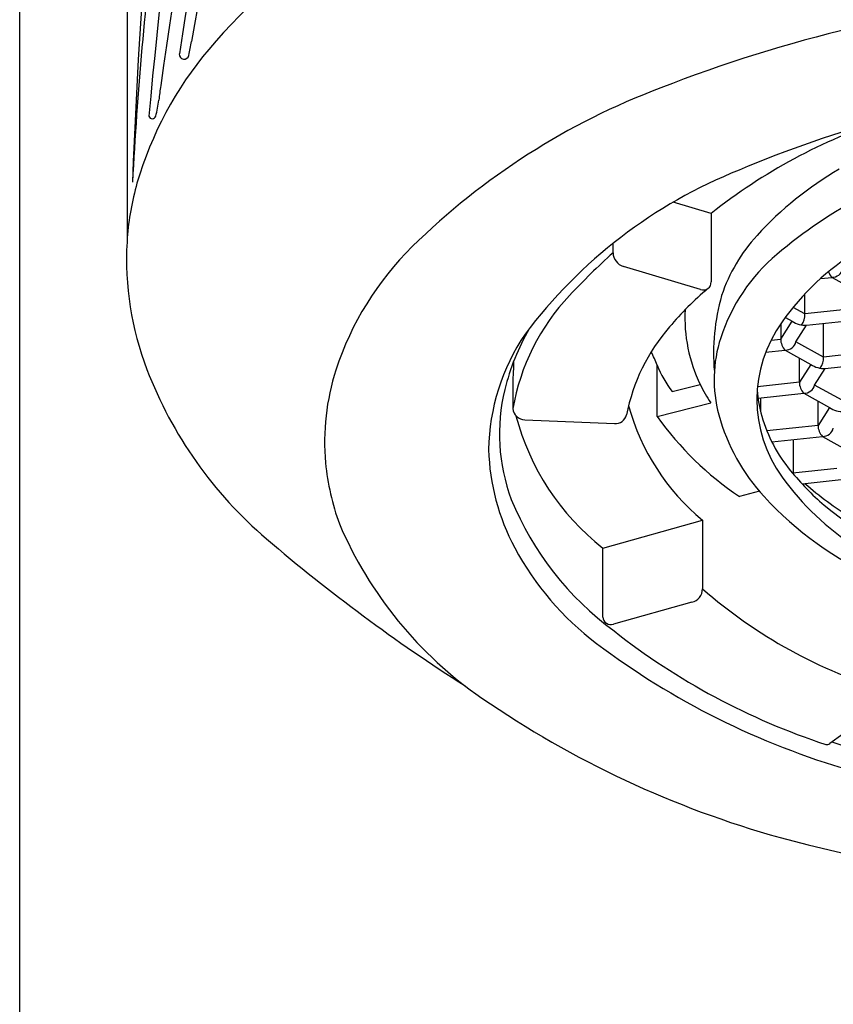
# Model space of a CAD drawing. Units: inches. Extents: x 4556.9 to 4566.3, y 460.4 to 497.4.
# Drawn here: x 4560 to 4560.6, y 493.6 to 494.3 of the extents above; entities that cross this region are included whole.
import ezdxf

# ---------------------------------------------------------------- set-up
doc = ezdxf.new("R2010")
doc.units = ezdxf.units.IN
doc.header["$LTSCALE"] = 0.64311
doc.header["$MEASUREMENT"] = 0
doc.layers.get('0').update_dxf_attribs({"color": 255, "linetype": 'CONTINUOUS'})

msp = doc.modelspace()

# ---------------------------------------------------------------- linework, layer by layer
for p, q in [((4560.04139, 488.25474), (4560.04139, 496.45819)), ((4560.11073, 495.44441), (4560.11073, 494.11798)), ((4560.4882, 494.13651), (4560.46375, 494.14379)), ((4560.4882, 494.13651), (4560.4882, 494.09218)), ((4560.42479, 494.11109), (4560.42479, 494.1171)), ((4560.48143, 494.08738), (4560.43155, 494.10225)), ((4560.55886, 494.09439), (4560.56632, 494.09519)), ((4560.56632, 494.09519), (4560.58286, 494.08598)), ((4560.54878, 494.07156), (4560.54878, 494.08451)), ((4560.54878, 494.07156), (4560.54117, 494.07576)), ((4560.57544, 494.07444), (4560.54878, 494.07156)), ((4560.53315, 494.05527), (4560.54056, 494.06681)), ((4560.53616, 494.06924), (4560.54056, 494.06681)), ((4560.54991, 494.06422), (4560.57838, 494.06729)), ((4560.53315, 494.06503), (4560.53315, 494.05527)), ((4560.54302, 494.05349), (4560.54991, 494.06422)), ((4560.56084, 494.04366), (4560.56084, 494.0654)), ((4560.5269, 494.0546), (4560.53315, 494.05527)), ((4560.56084, 494.04366), (4560.54302, 494.05349)), ((4560.52342, 494.04675), (4560.53609, 494.04812)), ((4560.53609, 494.04812), (4560.55262, 494.03891)), ((4560.54521, 494.02737), (4560.54521, 494.04304)), ((4560.5875, 494.04654), (4560.56084, 494.04366)), ((4560.45334, 494.0052), (4560.45334, 494.03844)), ((4560.55262, 494.03891), (4560.54521, 494.02737)), ((4560.55508, 494.02559), (4560.56197, 494.03632)), ((4560.56197, 494.03632), (4560.59044, 494.03939)), ((4560.46308, 494.02134), (4560.48112, 494.02598)), ((4560.54521, 494.02737), (4560.51815, 494.02445)), ((4560.5729, 494.01576), (4560.55508, 494.02559)), ((4560.51849, 494.01702), (4560.54815, 494.02022)), ((4560.52014, 494.0172), (4560.52014, 494.00844)), ((4560.54815, 494.02022), (4560.56468, 494.01101)), ((4560.45334, 494.0052), (4560.4879, 494.01408)), ((4560.55727, 493.99947), (4560.55727, 494.01514)), ((4560.56468, 494.01101), (4560.55727, 493.99947)), ((4560.36791, 494.00317), (4560.42578, 494.00074)), ((4560.55727, 493.99947), (4560.52422, 493.9959)), ((4560.52743, 493.98878), (4560.56021, 493.99232)), ((4560.5414, 493.96856), (4560.5414, 493.99029)), ((4560.56021, 493.99232), (4560.57674, 493.98311)), ((4560.56933, 493.97157), (4560.54092, 493.9685)), ((4560.54695, 493.96169), (4560.57226, 493.96442)), ((4560.51938, 493.95688), (4560.50642, 493.95355)), ((4560.41818, 493.9202), (4560.48262, 493.9382)), ((4560.48262, 493.9382), (4560.48262, 493.89388)), ((4560.41819, 493.87554), (4560.41818, 493.9202)), ((4560.47575, 493.88514), (4560.42505, 493.87097)), ((4560.59798, 493.81772), (4560.56484, 493.79388))]:
    msp.add_line(p, q)
for centre, radius, start, end in [((4565.99286, 493.34189), 5.91681, 163.182947, 171.273302), ((4566.62292, 493.29977), 6.55522, 164.601017, 171.937308), ((4564.70715, 493.77856), 4.6016, 164.26814, 174.75417), ((4564.40999, 493.99056), 4.29897, 166.50295, 177.78446), ((4563.95653, 493.59185), 3.86025, 164.96736, 170.21822), ((4560.52075, 493.9367), 0.47025, 111.06469, 139.43529), ((4562.58906, 494.02451), 2.47836, 172.90864, 176.94144), ((4560.79693, 493.3462), 0.93588, 95.45396, 111.38884), ((4559.94314, 494.28377), 0.21234, 347.73748, 350.21822), ((4560.34721, 494.08829), 0.23985, 139.9869, 163.59133), ((4560.14762, 494.23932), 0.00309, 174.97867, 347.73748), ((4560.47642, 494.17046), 0.34735, 171.93731, 173.50165), ((4560.61749, 493.78734), 0.45972, 110.61657, 134.53626), ((4560.7975, 493.4778), 0.74593, 97.31743, 112.97777), ((4560.06279, 494.21758), 0.06895, 344.78967, 353.50165), ((4560.12704, 494.20011), 0.00236, 200.48924, 344.78967), ((4560.71871, 493.84444), 0.37208, 108.50043, 128.28248), ((4560.73826, 493.86412), 0.32178, 105.87245, 130.16972), ((4560.62583, 493.86546), 0.32209, 111.78265, 143.18858), ((4560.68128, 493.97377), 0.22083, 119.97071, 137.74109), ((4560.31875, 494.10126), 0.20893, 164.79844, 174.66347), ((4560.30938, 494.10684), 0.19896, 176.78982, 200.94712), ((4560.59958, 494.04801), 0.11044, 137.74109, 161.29868), ((4560.43342, 493.97441), 0.19728, 134.53626, 162.03099), ((4560.74138, 493.75987), 0.47284, 132.03226, 136.8095), ((4560.43426, 494.11133), 0.00947, 181.46568, 253.3994), ((4560.66763, 493.97335), 0.16273, 121.38806, 145.15486), ((4560.60726, 494.01931), 0.1187, 130.16972, 161.92147), ((4560.57356, 494.10234), 0.01017, 200.22364, 224.67313), ((4560.56632, 494.10236), 0.00716, 270, 345.47448), ((4560.48327, 494.09195), 0.00493, 248.03933, 2.72225), ((4560.61839, 493.93088), 0.20533, 130.10278, 139.89952), ((4560.50082, 493.9857), 0.14289, 136.8095, 170.07776), ((4560.62569, 494.04615), 0.13593, 164.08744, 184.99116), ((4560.56864, 494.06884), 0.09741, 176.82183, 206.09688), ((4560.60286, 494.01621), 0.08511, 143.92146, 216.07854), ((4560.54895, 494.07888), 0.0147, 235.21115, 273.76878), ((4560.53688, 494.07122), 0.01191, 324.87958, 1.64867), ((4560.50631, 493.98458), 0.15621, 150.36333, 165.90224), ((4560.55296, 493.98315), 0.12163, 138.87881, 169.04869), ((4560.48116, 493.98164), 0.13679, 145.84301, 179.09798), ((4560.57707, 494.02916), 0.08694, 161.92147, 195.25454), ((4560.54332, 494.05527), 0.01017, 180, 224.67313), ((4560.53609, 494.05529), 0.00716, 270, 345.47448), ((4560.35344, 493.99954), 0.1072, 21.27476, 26.34763), ((4560.89077, 494.01754), 0.53075, 177.48609, 180.77954), ((4560.54894, 494.04332), 0.01191, 324.87958, 1.64867), ((4560.37785, 494.13305), 0.27228, 200.94712, 229.47343), ((4560.38874, 493.9889), 0.15031, 162.03099, 185.22789), ((4560.51617, 494.0629), 0.06742, 201.27476, 218.05535), ((4560.56101, 494.05098), 0.0147, 235.21115, 273.76878), ((4560.47284, 493.99411), 0.12144, 166.41611, 200.45261), ((4560.58503, 494.07686), 0.11566, 206.09688, 212.87809), ((4560.59961, 494.0281), 0.08187, 184.19106, 196.04216), ((4560.55538, 494.02737), 0.01017, 180, 224.67313), ((4560.54815, 494.02739), 0.00716, 270, 345.47448), ((4560.36768, 494.0108), 0.00763, 183.5639, 271.76189), ((4560.57634, 494.05112), 0.14674, 195.3798, 230.30945), ((4560.57307, 494.02308), 0.0147, 235.21115, 273.76878), ((4560.51766, 494.04665), 0.1609, 194.77791, 231.80924), ((4560.42634, 494.00818), 0.00746, 265.70932, 345.05119), ((4560.62177, 494.12518), 0.20679, 215.46461, 236.09624), ((4560.6162, 494.03983), 0.1275, 195.25454, 222.67142), ((4560.61517, 494.03257), 0.09806, 196.04216, 219.53856), ((4560.56744, 493.99947), 0.01017, 180, 224.67313), ((4560.56021, 493.99949), 0.00716, 270, 345.47448), ((4560.48838, 493.9882), 0.14407, 181.75241, 208.07304), ((4560.39512, 493.99006), 0.15677, 185.4356, 200.22167), ((4560.6759, 494.06793), 0.17461, 215.68219, 237.37703), ((4560.68803, 494.09272), 0.19254, 219.53856, 228.77768), ((4560.69271, 494.12701), 0.21902, 228.92985, 238.65569), ((4560.54397, 494.0275), 0.19986, 202.29834, 233.62305), ((4560.68913, 494.10706), 0.22669, 222.67142, 245.81304), ((4560.74403, 494.17607), 0.29242, 231.28662, 252.18889), ((4560.48791, 494.03785), 0.26067, 203.03058, 235.43809), ((4560.9453, 494.79682), 1.14554, 229.47343, 237.46794), ((4560.52765, 494.00914), 0.18856, 208.07304, 233.00166), ((4560.47363, 493.89388), 0.00899, 283.62854, 360), ((4560.69384, 494.13519), 0.3207, 228.80476, 253.48537), ((4560.42342, 493.87597), 0.00525, 184.64886, 288.10014), ((4560.70118, 494.21676), 0.44571, 231.78099, 251.83825), ((4560.71923, 494.2634), 0.50692, 233.00166, 253.86728), ((4560.70579, 494.35414), 0.64474, 235.43809, 254.42865), ((4560.5629, 493.79628), 0.00309, 257.97175, 308.92571), ((4560.81564, 494.56184), 0.80646, 251.98753, 270.4712), ((4560.84169, 494.9011), 1.20821, 255.18336, 269.39265)]:
    msp.add_arc(centre, radius, start, end)

doc.saveas('drawing.dxf')
